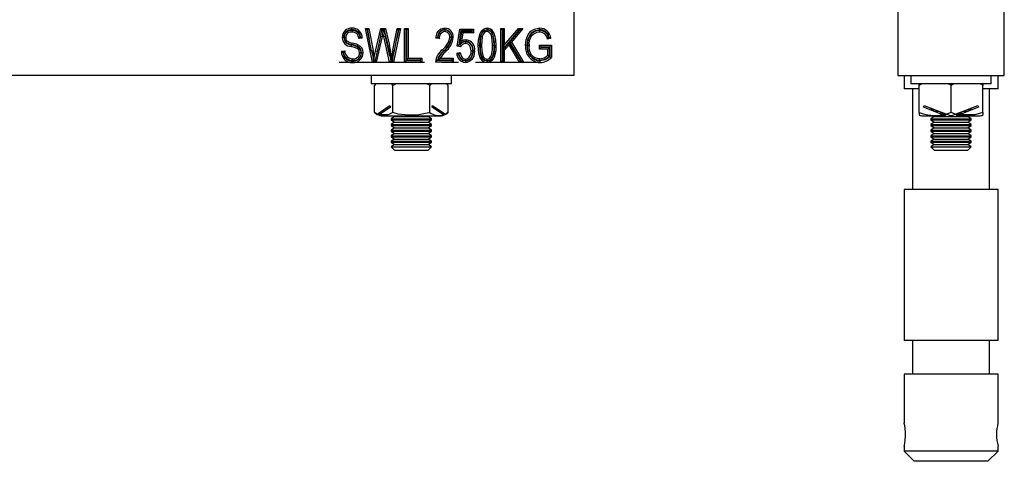
# Model space of a CAD drawing. Units: millimetres. Extents: x 88 to 731, y -103 to 537.
# Drawn here: x 437 to 731, y 175 to 306 of the extents above; entities that cross this region are included whole.
import ezdxf

# ---------------------------------------------------------------- set-up
doc = ezdxf.new("R2010")
doc.units = ezdxf.units.MM
doc.header["$LTSCALE"] = 2
doc.linetypes.add('CENTERX2', pattern=[20.32, 12.7, -2.54, 2.54, -2.54])
doc.linetypes.add('PHANTOM', pattern=[12.7, 6.35, -1.27, 1.27, -1.27, 1.27, -1.27])

msp = doc.modelspace()

# ---------------------------------------------------------------- linework, layer by layer
at = {"color": 7, "linetype": 'Continuous', "lineweight": 25}
for p, q in [((602.27, 321.4), (602.27, 289.65)), ((698.79, 321.4), (698.79, 289.65)), ((730.54, 289.65), (730.54, 321.4)), ((540.1, 303.65), (541.16, 303.65)), ((542.19, 293.65), (540.1, 303.65)), ((540.7, 303.16), (540.1, 303.65)), ((540.7, 303.16), (540.76, 303.16)), ((541.26, 300.46), (540.7, 303.16)), ((540.76, 303.16), (541.16, 303.65)), ((540.76, 303.16), (541.26, 300.46)), ((541.16, 303.65), (542.38, 297.09)), ((543.1, 296.89), (544.67, 303.65)), ((544.67, 303.65), (546.12, 303.65)), ((545.02, 303.21), (544.67, 303.65)), ((545.66, 303.16), (545.31, 303.45)), ((545.58, 301.27), (545.32, 302.44)), ((546.05, 301.37), (545.66, 303.16)), ((545.66, 303.16), (545.73, 303.16)), ((545.73, 303.16), (546.12, 303.65)), ((545.73, 303.16), (546.81, 298.48)), ((546.12, 303.65), (547.28, 298.59)), ((548.31, 297.22), (549.54, 303.65)), ((550.59, 303.65), (548.45, 293.65)), ((549.99, 303.16), (549.46, 300.65)), ((549.46, 300.65), (549.94, 303.16)), ((549.54, 303.65), (550.59, 303.65)), ((549.94, 303.16), (549.54, 303.65)), ((549.94, 303.16), (549.99, 303.16)), ((549.99, 303.16), (550.59, 303.65)), ((551.75, 303.65), (552.79, 303.65)), ((551.75, 293.65), (551.75, 303.65)), ((552.23, 303.16), (551.75, 303.65)), ((552.23, 294.13), (552.23, 303.16)), ((552.23, 303.16), (552.31, 303.16)), ((552.31, 303.16), (552.79, 303.65)), ((552.31, 303.16), (552.31, 294.33)), ((552.79, 303.65), (552.79, 294.82)), ((567.47, 298.39), (568.25, 303.52)), ((568.02, 298.8), (568.66, 303.03)), ((568.7, 302.83), (568.12, 299.02)), ((568.25, 303.52), (572.27, 303.52)), ((568.66, 303.03), (568.25, 303.52)), ((568.66, 303.03), (571.79, 303.03)), ((568.7, 302.83), (569.12, 302.35)), ((571.79, 302.83), (568.7, 302.83)), ((569.12, 302.35), (568.74, 299.88)), ((572.27, 302.35), (569.12, 302.35)), ((571.79, 303.03), (572.27, 303.52)), ((571.79, 303.03), (571.79, 302.83)), ((571.79, 302.83), (572.27, 302.35)), ((572.27, 303.52), (572.27, 302.35)), ((580.45, 303.65), (581.49, 303.65)), ((580.45, 293.65), (580.45, 303.65)), ((580.94, 303.16), (580.45, 303.65)), ((580.94, 303.16), (581.01, 303.16)), ((580.94, 294.13), (580.94, 303.16)), ((581.01, 303.16), (581.49, 303.65)), ((581.01, 303.16), (581.01, 297.35)), ((581.01, 297.35), (585.96, 303.16)), ((581.49, 298.67), (585.73, 303.65)), ((581.49, 303.65), (581.49, 298.67)), ((586.01, 303.16), (583.01, 299.64)), ((587.06, 303.65), (583.6, 299.59)), ((585.73, 303.65), (587.06, 303.65)), ((585.96, 303.16), (585.73, 303.65)), ((585.96, 303.16), (586.01, 303.16)), ((586.01, 303.16), (587.06, 303.65)), ((539.15, 300.79), (538.12, 300.66)), ((538.64, 301.21), (538.53, 301.2)), ((541.95, 297.01), (541.26, 300.46)), ((545.08, 301.27), (543.33, 293.65)), ((544.63, 301.37), (543.56, 296.79)), ((547.3, 293.65), (545.58, 301.27)), ((547.37, 295.54), (546.05, 301.37)), ((548.74, 297.14), (549.46, 300.65)), ((562.14, 300.66), (561.1, 300.79)), ((561.69, 301.2), (561.63, 301.21)), ((569.93, 299.71), (569.17, 299.55)), ((582.97, 299.59), (581.01, 297.29)), ((582.97, 299.59), (582.9, 298.77)), ((586.28, 294.13), (582.97, 299.59)), ((583.01, 299.64), (583.6, 299.59)), ((583.01, 299.64), (586.35, 294.13)), ((583.6, 299.59), (587.21, 293.65)), ((595.39, 300.79), (594.35, 300.53)), ((594.81, 301.14), (594.68, 301.11)), ((532.92, 296.89), (533.96, 297.02)), ((533.43, 296.47), (533.55, 296.49)), ((542.73, 295.05), (543.1, 296.89)), ((543.56, 296.79), (542.98, 294.09)), ((543.56, 296.79), (543.1, 296.89)), ((567.34, 296.37), (568.38, 296.5)), ((568.02, 298.8), (567.47, 298.39)), ((568.5, 298.25), (567.47, 298.39)), ((568.25, 298.77), (568.02, 298.8)), ((581.01, 297.35), (581.49, 298.67)), ((581.01, 297.29), (581.01, 294.13)), ((581.01, 297.29), (581.49, 297.11)), ((582.9, 298.77), (581.49, 297.11)), ((581.49, 297.11), (581.49, 293.65)), ((586.01, 293.65), (582.9, 298.77)), ((592.01, 298.71), (595.52, 298.71)), ((592.01, 297.54), (592.01, 298.71)), ((592.49, 298.23), (592.01, 298.71)), ((592.49, 298.03), (592.01, 297.54)), ((594.48, 297.54), (592.01, 297.54)), ((592.49, 298.23), (595.04, 298.23)), ((592.49, 298.03), (592.49, 298.23)), ((594.96, 298.03), (592.49, 298.03)), ((594.96, 298.03), (594.48, 297.54)), ((594.48, 295.71), (594.48, 297.54)), ((594.96, 295.5), (594.96, 298.03)), ((595.04, 298.23), (595.52, 298.71)), ((595.04, 298.23), (595.04, 295.26)), ((595.52, 298.71), (595.52, 295.05)), ((542.5, 294.02), (542.19, 293.65)), ((543.33, 293.65), (542.19, 293.65)), ((542.69, 293.85), (542.98, 294.09)), ((542.98, 294.09), (543.33, 293.65)), ((547.63, 294.06), (547.3, 293.65)), ((548.45, 293.65), (547.3, 293.65)), ((547.37, 295.54), (547.63, 294.06)), ((548.14, 294.03), (548.45, 293.65)), ((552.23, 294.13), (551.75, 293.65)), ((556.95, 293.65), (551.75, 293.65)), ((556.46, 294.13), (552.23, 294.13)), ((552.31, 294.33), (552.79, 294.82)), ((552.31, 294.33), (556.46, 294.33)), ((552.79, 294.82), (556.95, 294.82)), ((556.46, 294.33), (556.95, 294.82)), ((556.46, 294.33), (556.46, 294.13)), ((556.46, 294.13), (556.95, 293.65)), ((556.95, 294.82), (556.95, 293.65)), ((566.3, 293.65), (560.97, 293.65)), ((565.81, 294.13), (561.5, 294.13)), ((561.61, 294.33), (565.81, 294.33)), ((562.4, 294.82), (566.3, 294.82)), ((565.81, 294.33), (566.3, 294.82)), ((565.81, 294.33), (565.81, 294.13)), ((565.81, 294.13), (566.3, 293.65)), ((566.3, 294.82), (566.3, 293.65)), ((567.87, 295.96), (567.98, 295.97)), ((580.94, 294.13), (580.45, 293.65)), ((581.49, 293.65), (580.45, 293.65)), ((581.01, 294.13), (580.94, 294.13)), ((581.01, 294.13), (581.49, 293.65)), ((586.28, 294.13), (586.01, 293.65)), ((587.21, 293.65), (586.01, 293.65)), ((586.35, 294.13), (586.28, 294.13)), ((586.35, 294.13), (587.21, 293.65)), ((594.96, 295.5), (594.48, 295.71)), ((602.27, 289.65), (207.27, 289.65)), ((541.77, 289.65), (541.77, 287.15)), ((565.77, 287.15), (565.77, 289.65)), ((698.79, 289.65), (730.54, 289.65)), ((700.66, 289.65), (700.66, 285.65)), ((702.66, 289.65), (702.66, 287.15)), ((726.66, 287.15), (726.66, 289.65)), ((728.66, 285.65), (728.66, 289.65)), ((553.77, 287.15), (541.77, 287.15)), ((542.8, 278.65), (542.8, 286.65)), ((548.29, 278.65), (548.29, 286.65)), ((565.77, 287.15), (553.77, 287.15)), ((559.26, 278.65), (559.26, 286.65)), ((564.74, 278.65), (564.74, 286.65)), ((705.16, 285.65), (700.66, 285.65)), ((726.66, 287.15), (702.66, 287.15)), ((703.16, 285.65), (703.16, 255.65)), ((705.16, 286.65), (705.16, 287.15)), ((705.16, 278.65), (705.16, 286.65)), ((714.66, 278.65), (714.66, 286.65)), ((724.16, 287.15), (724.16, 286.65)), ((724.16, 278.65), (724.16, 286.65)), ((728.66, 285.65), (724.16, 285.65)), ((726.16, 255.65), (726.16, 285.65)), ((543.57, 278.16), (547.42, 280.75)), ((547.55, 280.19), (544.22, 277.95)), ((547.42, 280.75), (547.55, 280.19)), ((560, 280.19), (560.12, 280.75)), ((563.33, 277.95), (560, 280.19)), ((560.12, 280.75), (563.97, 278.16)), ((706.45, 280.19), (706.66, 280.75)), ((712.21, 277.95), (706.45, 280.19)), ((706.66, 280.75), (713.34, 278.16)), ((708.66, 279.97), (708.66, 279.74)), ((708.66, 279.74), (709.63, 279.06)), ((708.66, 279.74), (709.27, 279.74)), ((709.63, 279.06), (709.53, 278.99)), ((709.63, 279.06), (711.01, 279.06)), ((715.99, 278.16), (722.66, 280.75)), ((722.88, 280.19), (717.12, 277.95)), ((718.32, 279.06), (719.7, 279.06)), ((719.7, 279.06), (720.66, 279.74)), ((719.8, 278.99), (719.7, 279.06)), ((720.06, 279.74), (720.66, 279.74)), ((720.66, 279.74), (720.66, 279.97)), ((722.66, 280.75), (722.88, 280.19)), ((543.57, 278.16), (542.8, 278.65)), ((545.3, 277.65), (545.47, 277.65)), ((545.47, 277.65), (562.08, 277.65)), ((548.74, 277.4), (547.77, 276.72)), ((547.77, 276.72), (547.77, 276.41)), ((547.77, 276.72), (553.77, 276.72)), ((547.77, 276.41), (548.74, 275.73)), ((547.77, 276.41), (553.77, 276.41)), ((548.38, 277.65), (548.74, 277.4)), ((548.74, 277.4), (553.77, 277.4)), ((553.77, 277.4), (558.81, 277.4)), ((553.77, 276.72), (559.77, 276.72)), ((553.77, 276.41), (559.77, 276.41)), ((558.81, 277.4), (559.16, 277.65)), ((559.77, 276.72), (558.81, 277.4)), ((558.81, 275.73), (559.77, 276.41)), ((559.77, 276.41), (559.77, 276.72)), ((562.08, 277.65), (562.24, 277.65)), ((564.74, 278.65), (563.97, 278.16)), ((706.19, 277.65), (713, 277.65)), ((709.63, 277.4), (708.66, 276.72)), ((708.66, 276.72), (708.66, 276.41)), ((708.66, 276.72), (720.66, 276.72)), ((708.66, 276.41), (709.63, 275.73)), ((708.66, 276.41), (720.66, 276.41)), ((709.27, 277.65), (709.63, 277.4)), ((709.63, 277.4), (719.7, 277.4)), ((711.09, 278.39), (712.75, 278.39)), ((712.2, 278.07), (713.33, 278.07)), ((714.66, 278.65), (713.34, 278.16)), ((715.99, 278.16), (714.66, 278.65)), ((716.01, 278.07), (717.18, 278.07)), ((716.32, 277.65), (723.13, 277.65)), ((716.58, 278.39), (718.24, 278.39)), ((719.7, 277.4), (720.06, 277.65)), ((720.66, 276.72), (719.7, 277.4)), ((719.7, 275.73), (720.66, 276.41)), ((720.66, 276.41), (720.66, 276.72)), ((724.16, 278.65), (724.16, 277.82)), ((548.74, 275.73), (547.77, 275.06)), ((547.77, 275.06), (547.77, 274.74)), ((547.77, 275.06), (553.77, 275.06)), ((547.77, 274.74), (548.74, 274.06)), ((547.77, 274.74), (553.77, 274.74)), ((548.74, 274.06), (547.77, 273.39)), ((547.77, 273.39), (547.77, 273.07)), ((547.77, 273.39), (553.77, 273.39)), ((547.77, 273.07), (548.74, 272.4)), ((547.77, 273.07), (553.77, 273.07)), ((548.74, 275.73), (553.77, 275.73)), ((548.74, 274.06), (553.77, 274.06)), ((553.77, 275.73), (558.81, 275.73)), ((553.77, 275.06), (559.77, 275.06)), ((553.77, 274.74), (559.77, 274.74)), ((553.77, 274.06), (558.81, 274.06)), ((553.77, 273.39), (559.77, 273.39)), ((553.77, 273.07), (559.77, 273.07)), ((559.77, 275.06), (558.81, 275.73)), ((558.81, 274.06), (559.77, 274.74)), ((559.77, 273.39), (558.81, 274.06)), ((558.81, 272.4), (559.77, 273.07)), ((559.77, 274.74), (559.77, 275.06)), ((559.77, 273.07), (559.77, 273.39)), ((709.63, 275.73), (708.66, 275.06)), ((708.66, 275.06), (708.66, 274.74)), ((708.66, 275.06), (720.66, 275.06)), ((708.66, 274.74), (709.63, 274.06)), ((708.66, 274.74), (720.66, 274.74)), ((709.63, 274.06), (708.66, 273.39)), ((708.66, 273.39), (708.66, 273.07)), ((708.66, 273.39), (720.66, 273.39)), ((708.66, 273.07), (709.63, 272.4)), ((708.66, 273.07), (720.66, 273.07)), ((709.63, 275.73), (719.7, 275.73)), ((709.63, 274.06), (719.7, 274.06)), ((720.66, 275.06), (719.7, 275.73)), ((719.7, 274.06), (720.66, 274.74)), ((720.66, 273.39), (719.7, 274.06)), ((719.7, 272.4), (720.66, 273.07)), ((720.66, 274.74), (720.66, 275.06)), ((720.66, 273.07), (720.66, 273.39)), ((548.74, 272.4), (547.77, 271.72)), ((547.77, 271.72), (547.77, 271.41)), ((547.77, 271.72), (553.77, 271.72)), ((547.77, 271.41), (548.74, 270.73)), ((547.77, 271.41), (553.77, 271.41)), ((548.74, 270.73), (547.77, 270.06)), ((547.77, 270.06), (547.77, 269.74)), ((547.77, 270.06), (553.77, 270.06)), ((548.74, 272.4), (553.77, 272.4)), ((548.74, 270.73), (553.77, 270.73)), ((553.77, 272.4), (558.81, 272.4)), ((553.77, 271.72), (559.77, 271.72)), ((553.77, 271.41), (559.77, 271.41)), ((553.77, 270.73), (558.81, 270.73)), ((553.77, 270.06), (559.77, 270.06)), ((559.77, 271.72), (558.81, 272.4)), ((558.81, 270.73), (559.77, 271.41)), ((559.77, 270.06), (558.81, 270.73)), ((559.77, 271.41), (559.77, 271.72)), ((559.77, 269.74), (559.77, 270.06)), ((709.63, 272.4), (708.66, 271.72)), ((708.66, 271.72), (708.66, 271.41)), ((708.66, 271.72), (720.66, 271.72)), ((708.66, 271.41), (709.63, 270.73)), ((708.66, 271.41), (720.66, 271.41)), ((709.63, 270.73), (708.66, 270.06)), ((708.66, 270.06), (708.66, 269.74)), ((708.66, 270.06), (720.66, 270.06)), ((709.63, 272.4), (719.7, 272.4)), ((709.63, 270.73), (719.7, 270.73)), ((720.66, 271.72), (719.7, 272.4)), ((719.7, 270.73), (720.66, 271.41)), ((720.66, 270.06), (719.7, 270.73)), ((720.66, 271.41), (720.66, 271.72)), ((720.66, 269.74), (720.66, 270.06)), ((547.77, 269.74), (548.74, 269.06)), ((547.77, 269.74), (553.77, 269.74)), ((548.74, 269.06), (547.77, 268.39)), ((547.77, 268.39), (547.77, 268.36)), ((547.77, 268.39), (553.77, 268.39)), ((547.77, 268.36), (548.74, 267.4)), ((547.77, 268.36), (559.77, 268.36)), ((548.74, 269.06), (553.77, 269.06)), ((548.74, 267.4), (558.81, 267.4)), ((553.77, 269.74), (559.77, 269.74)), ((553.77, 269.06), (558.81, 269.06)), ((553.77, 268.39), (559.77, 268.39)), ((558.81, 269.06), (559.77, 269.74)), ((559.77, 268.39), (558.81, 269.06)), ((558.81, 267.4), (559.77, 268.36)), ((559.77, 268.36), (559.77, 268.39)), ((708.66, 269.74), (709.63, 269.06)), ((708.66, 269.74), (720.66, 269.74)), ((709.63, 269.06), (708.66, 268.39)), ((708.66, 268.39), (708.66, 268.36)), ((708.66, 268.39), (720.66, 268.39)), ((708.66, 268.36), (709.63, 267.4)), ((708.66, 268.36), (714.66, 268.36)), ((709.63, 269.06), (719.7, 269.06)), ((709.63, 267.4), (714.66, 267.4)), ((714.66, 268.36), (720.66, 268.36)), ((714.66, 267.4), (719.7, 267.4)), ((719.7, 269.06), (720.66, 269.74)), ((720.66, 268.39), (719.7, 269.06)), ((719.7, 267.4), (720.66, 268.36)), ((720.66, 268.36), (720.66, 268.39)), ((700.66, 255.65), (700.66, 210.65)), ((728.66, 255.65), (700.66, 255.65)), ((728.66, 210.65), (728.66, 255.65)), ((728.66, 210.65), (700.66, 210.65)), ((703.16, 210.65), (703.16, 200.65)), ((726.16, 200.65), (726.16, 210.65)), ((700.66, 200.65), (700.66, 186.13)), ((728.66, 200.65), (700.66, 200.65)), ((728.66, 186.11), (728.66, 200.65)), ((700.66, 179.19), (700.66, 177.65)), ((728.66, 177.65), (728.66, 179.17)), ((700.66, 177.65), (703.66, 174.65)), ((728.66, 177.65), (700.66, 177.65)), ((725.66, 174.65), (728.66, 177.65)), ((725.66, 174.65), (703.66, 174.65))]:
    msp.add_line(p, q, dxfattribs=at)
at = {"color": 36, "linetype": 'PHANTOM', "lineweight": 18}
for p, q in [((544.63, 301.37), (545.08, 301.27)), ((546.05, 301.37), (545.58, 301.27)), ((541.95, 297.01), (542.38, 297.09)), ((546.81, 298.48), (547.28, 298.59)), ((548.74, 297.14), (548.31, 297.22)), ((563.37, 297.02), (563.02, 297.36))]:
    msp.add_line(p, q, dxfattribs=at)
at = {"color": 7, "linetype": 'CENTERX2'}
msp.add_line((532.27, 293.65), (592.27, 293.65), dxfattribs=at)
at = {"color": 7, "linetype": 'Continuous', "lineweight": 25, "flags": 128}
for points in [[(536.08, 303.29), (536.08, 303.44), (536.08, 303.58), (536.08, 303.78)], [(536.12, 303.09), (536.12, 302.95), (536.12, 302.8), (536.12, 302.61)], [(544.63, 301.37), (544.98, 303), (545.02, 303.21)], [(545.31, 303.45), (545.25, 303.41), (545.02, 303.21)], [(545.31, 303.45), (545.31, 303.25), (545.32, 302.85), (545.32, 302.44)], [(561.1, 300.79), (561.51, 302.43), (561.96, 303.08), (562.61, 303.54), (563.36, 303.75), (563.76, 303.78)], [(563.73, 303.22), (563.73, 303.08), (563.73, 302.93), (563.73, 302.74)], [(563.76, 303.29), (563.76, 303.44), (563.76, 303.58), (563.76, 303.78)], [(573.7, 298.64), (573.79, 300.31), (574.26, 302.23), (574.68, 302.95), (575.31, 303.51), (576, 303.75), (576.37, 303.78)], [(574.18, 298.64), (574.27, 300.31), (574.47, 301.36), (574.86, 302.35), (575.22, 302.84), (575.64, 303.14), (576.14, 303.28), (576.37, 303.29)], [(576.33, 303.22), (575.78, 303.12), (575.31, 302.83), (574.83, 302.24), (574.52, 301.49), (574.31, 300.09), (574.26, 298.65)], [(576.33, 302.74), (575.91, 302.65), (575.6, 302.44), (575.23, 301.97), (574.94, 301.17), (574.78, 299.92), (574.74, 298.65)], [(576.33, 303.22), (576.33, 303.08), (576.33, 302.93), (576.33, 302.74)], [(578.47, 298.65), (578.4, 300.32), (578.04, 301.96), (577.68, 302.54), (577.16, 303), (576.67, 303.19), (576.33, 303.22)], [(577.99, 298.65), (577.91, 300.32), (577.65, 301.64), (577.39, 302.13), (576.99, 302.53), (576.66, 302.69), (576.33, 302.74)], [(576.37, 303.29), (576.37, 303.44), (576.37, 303.58), (576.37, 303.78)], [(577.8, 302.46), (577.92, 302.54), (578.05, 302.62), (578.21, 302.72)], [(587.86, 298.6), (588.03, 300.27), (588.63, 301.85), (589.41, 302.85), (590.51, 303.52), (591.64, 303.76), (592.01, 303.78)], [(588.34, 298.6), (588.52, 300.27), (589.18, 301.83), (589.88, 302.61), (590.81, 303.11), (591.79, 303.29), (592.01, 303.29)], [(591.92, 303.09), (591.92, 302.95), (591.92, 302.8), (591.91, 302.61)], [(592.01, 303.29), (592.01, 303.44), (592.01, 303.58), (592.01, 303.78)], [(533.66, 301.04), (533.52, 301.04), (533.37, 301.04), (533.18, 301.04)], [(533.74, 301.01), (533.88, 301.01), (534.03, 301.01), (534.22, 301.01)], [(534.18, 299.68), (534.36, 299.84), (534.55, 300)], [(538.53, 301.2), (538.33, 300.93), (538.12, 300.66)], [(538.64, 301.21), (538.9, 301), (539.15, 300.79)], [(561.63, 301.21), (561.37, 301), (561.1, 300.79)], [(561.69, 301.2), (561.91, 300.93), (562.14, 300.66)], [(565.74, 300.99), (565.6, 300.99), (565.45, 300.99), (565.26, 301)], [(565.81, 300.97), (565.96, 300.97), (566.1, 300.97), (566.3, 300.97)], [(568.12, 299.02), (568.34, 299.33), (568.54, 299.6), (568.74, 299.88)], [(568.12, 299.02), (568.86, 299.4), (569.01, 299.48)], [(569.01, 299.48), (568.57, 299.16), (568.25, 298.77)], [(569.17, 299.55), (569.13, 299.53), (569.01, 299.48)], [(569.93, 299.71), (569.93, 299.57), (569.93, 299.42), (569.93, 299.23)], [(570.22, 299.79), (570.22, 299.93), (570.22, 300.08), (570.22, 300.27)], [(594.68, 301.11), (594.52, 300.82), (594.35, 300.53)], [(594.81, 301.14), (595.1, 300.97), (595.39, 300.79)], [(533.43, 296.47), (533.17, 296.68), (532.92, 296.89)], [(533.55, 296.49), (533.75, 296.76), (533.96, 297.02)], [(538.38, 296.4), (538.25, 297.03), (538.01, 297.4), (537.67, 297.68), (536.8, 298.02), (535.88, 298.29)], [(538.86, 296.4), (538.69, 297.23), (538.36, 297.74), (537.88, 298.11), (536.97, 298.47), (536.01, 298.76)], [(537.67, 298.38), (537.77, 298.6), (537.87, 298.82)], [(541.95, 297.01), (542.26, 295.37), (542.5, 294.02)], [(546.81, 298.48), (547.15, 296.85), (547.37, 295.54)], [(548.14, 294.03), (548.38, 295.29), (548.74, 297.14)], [(567.98, 295.97), (568.17, 296.24), (568.38, 296.5)], [(568.25, 298.77), (568.37, 298.51), (568.5, 298.25)], [(568.38, 296.5), (568.64, 295.49), (568.93, 295.03), (569.36, 294.69), (569.77, 294.56), (569.91, 294.56)], [(572.66, 297.05), (572.37, 295.39), (571.84, 294.46), (571.24, 293.89), (570.47, 293.57), (569.92, 293.52)], [(572.18, 297.05), (571.96, 295.66), (571.51, 294.82), (571.03, 294.33), (570.41, 294.05), (569.92, 294)], [(571.62, 297), (571.46, 298.06), (571.17, 298.61), (570.7, 299.03), (570.26, 299.2), (569.93, 299.23)], [(572.1, 297), (571.96, 297), (571.81, 297), (571.62, 297)], [(572.18, 297.05), (572.32, 297.05), (572.47, 297.05), (572.66, 297.05)], [(576.36, 293.52), (575.53, 293.68), (574.89, 294.11), (574.29, 294.93), (573.87, 296.33), (573.7, 298.64)], [(576.36, 294), (575.72, 294.13), (575.23, 294.46), (574.73, 295.14), (574.36, 296.35), (574.18, 298.64)], [(574.26, 298.65), (574.33, 296.98), (574.69, 295.33), (575.05, 294.75), (575.56, 294.3), (576.05, 294.11), (576.39, 294.07)], [(574.74, 298.65), (574.81, 296.98), (575.09, 295.64), (575.34, 295.16), (575.71, 294.78), (576.04, 294.61), (576.39, 294.56)], [(579.02, 298.64), (578.93, 296.97), (578.48, 295.1), (578.06, 294.36), (577.43, 293.79), (576.72, 293.54), (576.36, 293.52)], [(578.54, 298.64), (578.45, 296.97), (578.25, 295.91), (577.85, 294.92), (577.49, 294.44), (577.08, 294.15), (576.61, 294.02), (576.36, 294)], [(576.39, 294.07), (576.94, 294.18), (577.42, 294.47), (577.9, 295.07), (578.26, 296.03), (578.43, 297.32), (578.47, 298.65)], [(576.39, 294.56), (576.8, 294.64), (577.12, 294.86), (577.5, 295.34), (577.79, 296.16), (577.95, 297.39), (577.99, 298.65)], [(588.41, 298.64), (588.56, 298.64), (588.7, 298.64), (588.89, 298.64)], [(536.26, 294), (536.26, 293.86), (536.26, 293.71), (536.26, 293.52)], [(536.35, 294.2), (536.35, 294.35), (536.35, 294.49), (536.35, 294.69)], [(538.86, 296.4), (538.71, 296.4), (538.57, 296.4), (538.38, 296.4)], [(538.93, 296.43), (539.08, 296.43), (539.22, 296.43), (539.41, 296.43)], [(542.69, 293.85), (542.65, 293.89), (542.5, 294.02)], [(542.69, 293.85), (542.69, 293.87), (542.71, 294.46), (542.73, 295.05)], [(547.9, 293.82), (547.83, 293.89), (547.63, 294.06)], [(547.9, 293.82), (547.91, 294.19), (547.92, 295.05)], [(547.9, 293.82), (547.98, 293.89), (548.14, 294.03)], [(561.5, 294.13), (561.23, 293.89), (560.97, 293.65)], [(561.61, 294.33), (561.92, 294.52), (562.16, 294.67), (562.4, 294.82)], [(567.87, 295.96), (567.6, 296.16), (567.34, 296.37)], [(569.9, 294.07), (569.9, 294.22), (569.9, 294.36), (569.91, 294.56)], [(569.92, 294), (569.92, 293.86), (569.92, 293.71), (569.92, 293.52)], [(576.36, 294), (576.36, 293.86), (576.36, 293.71), (576.36, 293.52)], [(576.39, 294.07), (576.39, 294.22), (576.39, 294.36), (576.39, 294.56)], [(592.02, 294.2), (592.02, 294.35), (592.02, 294.49), (592.02, 294.69)], [(595.04, 295.26), (593.63, 294.33), (592.08, 294)], [(592.08, 294), (592.08, 293.86), (592.08, 293.71), (592.08, 293.52)], [(595.04, 295.26), (595.28, 295.16), (595.52, 295.05)], [(543.34, 287.15), (542.99, 286.92), (542.8, 286.65)], [(548.29, 286.65), (548.08, 286.94), (547.74, 287.15)], [(559.8, 287.15), (559.45, 286.92), (559.26, 286.65)], [(564.74, 286.65), (564.53, 286.94), (564.2, 287.15)], [(706.1, 287.15), (705.49, 286.92), (705.16, 286.65)], [(714.66, 286.65), (714.3, 286.94), (713.72, 287.15)], [(715.6, 287.15), (714.99, 286.92), (714.66, 286.65)], [(724.16, 286.65), (723.8, 286.94), (723.22, 287.15)], [(544.18, 277.85), (544.38, 277.79), (544.63, 277.73)], [(548.29, 278.65), (546.91, 277.96), (544.22, 277.95)], [(559.26, 278.65), (558.99, 278.53), (556.06, 277.92), (553.77, 277.82), (551.8, 277.89), (549.84, 278.16), (548.29, 278.65)], [(705.16, 278.65), (705.16, 278.53), (705.16, 277.92), (705.16, 277.82), (705.16, 277.82)], [(713, 277.65), (712.89, 277.69), (712.64, 277.79), (712.21, 277.95)], [(713.34, 278.16), (713.4, 278.14), (714.12, 277.86), (714.5, 277.71), (714.66, 277.65)], [(714.66, 277.65), (714.8, 277.7), (715.17, 277.84), (715.95, 278.14), (715.99, 278.16)], [(717.12, 277.95), (716.7, 277.79), (716.43, 277.69), (716.32, 277.65)], [(724.16, 278.65), (721.78, 277.96), (717.12, 277.95)], [(700.67, 179.19), (700.67, 179.17), (700.74, 179.46), (700.87, 180.1), (701.01, 181.04), (701.1, 182.18), (701.09, 183.33), (701, 184.4), (700.85, 185.29), (700.72, 185.9), (700.66, 186.14), (700.67, 186.13)]]:
    msp.add_lwpolyline(points, dxfattribs=at)
at = {"color": 36, "linetype": 'PHANTOM', "lineweight": 18, "flags": 128}
for points in [[(536.01, 298.76), (535.97, 298.62), (535.93, 298.48), (535.88, 298.29)], [(536.02, 298.86), (536.05, 299), (536.09, 299.15), (536.13, 299.33)], [(563.59, 297.09), (563.7, 296.99), (563.8, 296.89), (563.95, 296.76)], [(574.18, 298.64), (574.04, 298.64), (573.89, 298.64), (573.7, 298.64)], [(574.26, 298.65), (574.4, 298.65), (574.55, 298.65), (574.74, 298.65)], [(578.47, 298.65), (578.32, 298.65), (578.18, 298.65), (577.99, 298.65)], [(578.54, 298.64), (578.69, 298.64), (578.83, 298.64), (579.02, 298.64)], [(588.34, 298.6), (588.19, 298.6), (588.05, 298.6), (587.86, 298.6)]]:
    msp.add_lwpolyline(points, dxfattribs=at)
at = {"color": 7, "linetype": 'Continuous', "lineweight": 25}
for centre, radius, start, end in [((535.89, 301.07), 2.71, 85.9506, 180.7525), ((535.88, 301.08), 2.22, 84.9351, 181.1303), ((535.84, 301), 2.11, 82.4346, 179.7508), ((535.86, 300.99), 1.64, 80.8116, 179.2921), ((536.24, 300.87), 2.91, 358.425, 93.1866), ((536.29, 300.94), 2.36, 6.5325, 95.1141), ((536.24, 300.77), 2.33, 10.6359, 92.9918), ((536.23, 300.72), 1.89, 358.1408, 93.332), ((524.56, 306.07), 21.08, 346.8334, 350.0883), ((563.74, 301.19), 2.11, 89.3442, 179.4243), ((563.83, 301.08), 2.14, 92.7092, 176.7571), ((563.9, 300.96), 1.78, 95.5668, 189.7683), ((563.68, 301.16), 2.07, 355.3222, 88.692), ((563.69, 301.16), 1.58, 354.0141, 88.6123), ((563.7, 301.17), 2.61, 355.6585, 88.5493), ((563.69, 301.17), 2.13, 354.8289, 88.1316), ((576.38, 301.67), 2.11, 29.9371, 90.4099), ((576.38, 301.67), 1.63, 29.348, 90.4257), ((570.7, 299.1), 7.86, 356.6408, 25.3186), ((570.75, 299.11), 8.29, 356.7814, 25.8381), ((592.21, 299.26), 3.84, 94.3062, 189.2259), ((592.21, 299.25), 3.37, 95.0656, 190.3548), ((591.99, 300.23), 2.38, 7.2105, 91.8388), ((592.04, 300.34), 2.75, 16.2188, 92.6306), ((592.01, 300.37), 3.4, 7.0407, 89.9663), ((592.16, 300.6), 2.7, 11.597, 93.2899), ((535.98, 301.09), 2.8, 180.9955, 267.937), ((536.09, 301.19), 2.43, 183.5016, 268.0044), ((535.69, 300.93), 1.96, 177.4589, 219.6327), ((536.63, 302.72), 3.9, 231.1915, 261.0077), ((535.67, 300.92), 1.45, 176.2794, 219.4166), ((536.6, 302.68), 3.38, 232.5139, 262.0284), ((559.33, 302.14), 6.04, 307.7184, 349.1022), ((559.45, 302.06), 6.38, 307.8708, 350.3339), ((559.83, 301.82), 6.05, 308.5104, 351.9846), ((559.69, 301.89), 6.67, 309.6258, 352.0732), ((570.22, 297.27), 3, 90.0384, 119.5802), ((570.2, 297.4), 2.39, 89.4806, 115.5785), ((569.8, 297.39), 2.33, 350.3925, 86.917), ((569.82, 297.44), 2.86, 352.3023, 82.0134), ((569.83, 297.44), 2.38, 350.7132, 80.4218), ((536.14, 296.74), 3.22, 177.1783, 272.2683), ((536.08, 296.64), 2.65, 183.7202, 274.0503), ((536.27, 296.97), 2.76, 190.0161, 271.6911), ((536.28, 297), 2.32, 179.4216, 271.9543), ((533.66, 287.78), 11.34, 69.2582, 77.9611), ((533.76, 288.15), 11.43, 68.9282, 78.0175), ((536.93, 296.52), 2, 357.3834, 68.3827), ((536.93, 296.52), 2.49, 357.9895, 67.712), ((501.26, 289.19), 41.88, 8.0436, 10.881), ((514.36, 290.83), 33.83, 7.1522, 13.2493), ((608.03, 285.51), 60.86, 168.9093, 170.9894), ((566.36, 293.09), 5.42, 128.0469, 174.137), ((567.69, 292.18), 6.49, 131.7298, 162.531), ((569.75, 290.57), 8.97, 133.3525, 155.1649), ((570.28, 290.14), 9.16, 133.7235, 149.2936), ((570.01, 297.59), 1.64, 92.771, 156.5428), ((569.53, 296.64), 2.6, 278.2683, 7.7876), ((569.53, 296.65), 2.12, 280.2332, 9.4886), ((592.36, 298.05), 4.54, 173.0278, 266.4347), ((592.36, 298.05), 4.06, 172.2278, 265.9956), ((592.15, 298), 3.8, 170.2121, 267.9732), ((592.14, 298), 3.31, 168.727, 267.8361), ((536.48, 296.45), 2.94, 265.8603, 359.6535), ((536.5, 296.42), 2.43, 264.5149, 0.134), ((536.63, 296.41), 2.23, 262.7268, 359.7424), ((536.61, 296.43), 1.76, 261.4821, 359.0731), ((570.1, 296.27), 2.76, 177.9165, 266.2285), ((570.04, 296.17), 2.17, 185.6837, 266.7804), ((570.04, 296.14), 2.07, 184.6429, 266.349), ((591.93, 298.36), 3.68, 271.3033, 313.8226), ((591.9, 298.46), 4.26, 271.599, 315.9441), ((591.97, 298.39), 4.87, 271.2888, 316.7553), ((543.71, 286.24), 1, 114.2952, 155.7119), ((549.62, 285.18), 1.98, 97.2039, 132.3027), ((558.03, 285.41), 1.74, 45.2024, 85.2903), ((563.83, 286.24), 1, 45.6829, 65.7048), ((545.45, 281.64), 4, 228.5693, 248.0786), ((545.32, 280.9), 3.25, 237.3115, 269.5967), ((545.5, 280.49), 2.85, 243.1431, 269.2531), ((562.03, 282.63), 4.86, 235.1819, 285.4804), ((562.22, 280.89), 3.24, 270.3531, 302.7389), ((562.09, 281.64), 4, 296.2283, 311.4867), ((709.97, 291.34), 13.57, 249.2573, 279.507), ((706.34, 281.64), 4, 252.8397, 267.8668), ((722.98, 281.64), 4, 272.1332, 287.1752), ((742.76, 182.58), 14.54, 165.9574, 179.7279), ((742.66, 182.7), 14.44, 180.2254, 194.1773)]:
    msp.add_arc(centre, radius, start, end, dxfattribs=at)

doc.saveas('drawing.dxf')
